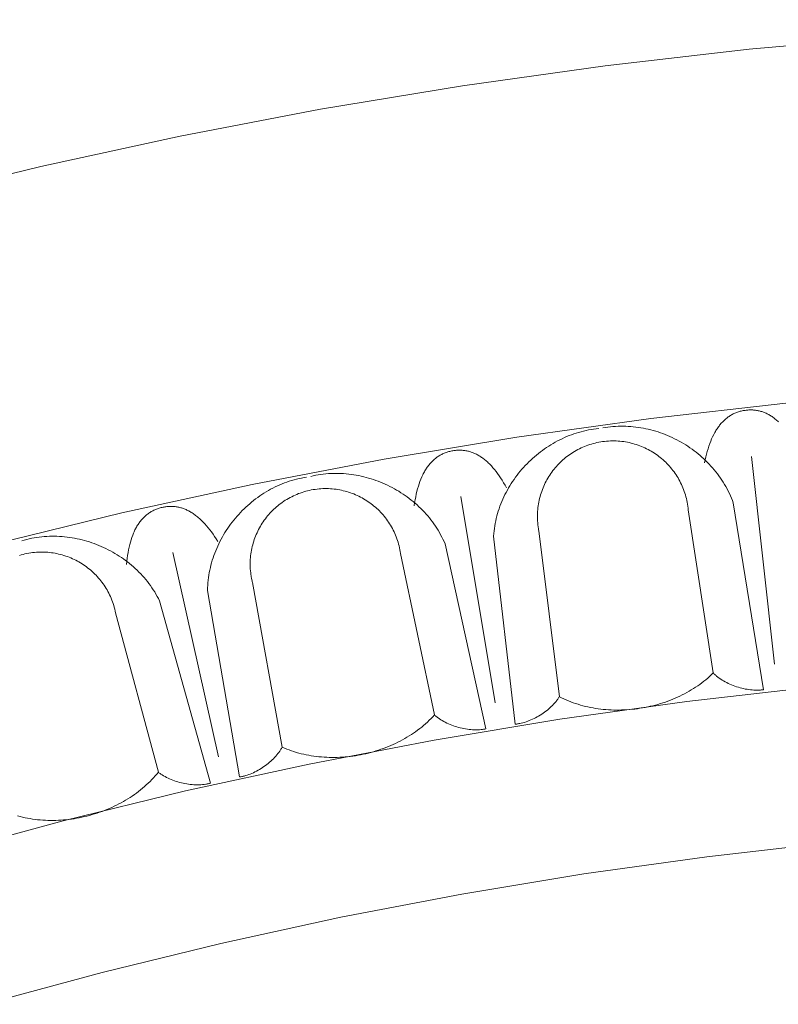
# Model space of a CAD drawing. Units: millimetres. Extents: x 1475 to 3324, y -9589 to -7993.
# Drawn here: x 2085 to 2148, y -8349 to -8267 of the extents above; entities that cross this region are included whole.
import ezdxf

# ---------------------------------------------------------------- set-up
doc = ezdxf.new("R2010")
doc.units = ezdxf.units.MM
doc.header["$MEASUREMENT"] = 0
doc.layers.add('DEFAULT', color=7, linetype='Continuous')

msp = doc.modelspace()

# ---------------------------------------------------------------- linework, layer by layer
at = {"layer": 'DEFAULT', "color": 255, "lineweight": 9}
for points in [[(2194.682, -8266.78), (2182.293, -8266.936), (2169.982, -8267.404), (2157.751, -8268.179), (2145.605, -8269.258), (2133.548, -8270.636), (2121.583, -8272.31), (2109.714, -8274.277), (2097.945, -8276.532), (2086.28, -8279.071), (2074.723, -8281.891), (2063.276, -8284.989), (2051.945, -8288.36), (2040.732, -8292), (2029.642, -8295.906), (2018.678, -8300.074), (2007.844, -8304.5), (1997.145, -8309.181), (1986.582, -8314.113), (1976.161, -8319.291), (1965.886, -8324.713), (1955.759, -8330.374)], [(2194.682, -8296.57), (2183.068, -8296.717), (2171.525, -8297.156), (2160.059, -8297.882), (2148.672, -8298.893), (2137.369, -8300.185), (2126.152, -8301.755), (2115.025, -8303.599), (2103.992, -8305.712), (2093.056, -8308.093), (2082.22, -8310.737), (2071.489, -8313.641), (2060.866, -8316.801), (2050.354, -8320.214), (2039.957, -8323.876), (2029.679, -8327.784), (2019.522, -8331.933), (2009.491, -8336.322), (1999.589, -8340.945), (1989.819, -8345.8), (1980.186, -8350.883), (1970.692, -8356.19), (1961.341, -8361.718), (1952.137, -8367.464)], [(2148.06, -8300.463), (2147.995, -8300.402), (2147.929, -8300.343), (2147.862, -8300.286), (2147.795, -8300.231), (2147.728, -8300.178), (2147.66, -8300.127), (2147.592, -8300.077), (2147.523, -8300.03), (2147.454, -8299.984), (2147.385, -8299.941), (2147.315, -8299.899), (2147.245, -8299.859), (2147.174, -8299.821), (2147.103, -8299.785), (2147.031, -8299.751), (2146.959, -8299.719), (2146.886, -8299.689), (2146.813, -8299.661), (2146.74, -8299.635), (2146.666, -8299.611), (2146.592, -8299.588), (2146.517, -8299.568), (2146.442, -8299.549), (2146.367, -8299.533), (2146.29, -8299.518), (2146.214, -8299.505), (2146.137, -8299.494), (2146.06, -8299.485), (2145.982, -8299.479), (2145.904, -8299.474), (2145.825, -8299.47), (2145.746, -8299.469), (2145.667, -8299.47), (2145.587, -8299.473), (2145.507, -8299.477), (2145.426, -8299.484), (2145.344, -8299.492), (2145.261, -8299.503), (2145.179, -8299.515), (2145.097, -8299.53), (2145.017, -8299.546), (2144.937, -8299.564), (2144.858, -8299.584), (2144.78, -8299.605), (2144.703, -8299.629), (2144.628, -8299.655), (2144.552, -8299.682), (2144.478, -8299.711), (2144.405, -8299.742), (2144.333, -8299.775), (2144.261, -8299.809), (2144.191, -8299.846), (2144.121, -8299.884), (2144.053, -8299.925), (2143.985, -8299.967), (2143.918, -8300.011), (2143.853, -8300.057), (2143.788, -8300.104), (2143.724, -8300.154), (2143.66, -8300.205), (2143.598, -8300.258), (2143.537, -8300.314), (2143.477, -8300.37), (2143.417, -8300.429), (2143.359, -8300.49), (2143.301, -8300.552), (2143.245, -8300.617), (2143.189, -8300.683), (2143.134, -8300.751), (2143.08, -8300.821), (2143.027, -8300.893), (2142.975, -8300.966), (2142.924, -8301.042), (2142.874, -8301.119), (2142.825, -8301.198), (2142.776, -8301.279), (2142.729, -8301.362), (2142.637, -8301.534), (2142.548, -8301.712), (2142.464, -8301.899), (2142.382, -8302.092), (2142.305, -8302.293), (2142.231, -8302.502), (2142.161, -8302.718), (2142.095, -8302.941), (2142.032, -8303.171), (2141.973, -8303.41), (2141.918, -8303.655), (2141.866, -8303.908)], [(2133.001, -8301.026), (2132.787, -8301.049), (2132.574, -8301.076), (2132.362, -8301.109), (2132.152, -8301.147), (2131.942, -8301.19), (2131.734, -8301.237), (2131.528, -8301.29), (2131.323, -8301.347), (2131.119, -8301.409), (2130.917, -8301.476), (2130.716, -8301.547), (2130.517, -8301.622), (2130.32, -8301.703), (2130.125, -8301.787), (2129.932, -8301.876), (2129.74, -8301.969), (2129.551, -8302.066), (2129.364, -8302.167), (2129.179, -8302.272), (2128.996, -8302.381), (2128.816, -8302.494), (2128.637, -8302.611), (2128.462, -8302.731), (2128.289, -8302.856), (2128.118, -8302.983), (2127.95, -8303.115), (2127.785, -8303.25), (2127.623, -8303.388), (2127.463, -8303.529), (2127.306, -8303.674), (2127.153, -8303.822), (2127.002, -8303.973), (2126.855, -8304.127), (2126.71, -8304.284), (2126.569, -8304.444), (2126.431, -8304.607), (2126.297, -8304.772), (2126.166, -8304.941), (2126.039, -8305.112), (2125.915, -8305.285), (2125.795, -8305.461), (2125.678, -8305.639), (2125.566, -8305.82), (2125.457, -8306.003), (2125.352, -8306.188), (2125.251, -8306.376), (2125.154, -8306.565), (2125.062, -8306.757), (2124.973, -8306.95), (2124.889, -8307.145), (2124.809, -8307.343), (2124.734, -8307.541), (2124.663, -8307.742), (2124.596, -8307.944), (2124.534, -8308.148), (2124.477, -8308.353), (2124.424, -8308.559), (2124.377, -8308.767), (2124.334, -8308.976), (2124.296, -8309.186), (2124.263, -8309.398), (2124.235, -8309.61), (2124.213, -8309.824), (2124.195, -8310.038)], [(2144.275, -8307.253), (2144.2, -8307.052), (2144.12, -8306.852), (2144.035, -8306.656), (2143.946, -8306.461), (2143.852, -8306.269), (2143.754, -8306.08), (2143.652, -8305.893), (2143.545, -8305.708), (2143.434, -8305.526), (2143.319, -8305.347), (2143.2, -8305.171), (2143.077, -8304.997), (2142.95, -8304.826), (2142.82, -8304.659), (2142.686, -8304.493), (2142.548, -8304.331), (2142.407, -8304.172), (2142.262, -8304.016), (2142.114, -8303.864), (2141.962, -8303.714), (2141.808, -8303.567), (2141.65, -8303.424), (2141.49, -8303.284), (2141.326, -8303.148), (2141.16, -8303.014), (2140.991, -8302.885), (2140.819, -8302.758), (2140.645, -8302.636), (2140.468, -8302.516), (2140.289, -8302.401), (2140.107, -8302.289), (2139.923, -8302.181), (2139.737, -8302.077), (2139.549, -8301.976), (2139.359, -8301.879), (2139.167, -8301.787), (2138.973, -8301.698), (2138.777, -8301.613), (2138.58, -8301.533), (2138.381, -8301.456), (2138.181, -8301.384), (2137.979, -8301.316), (2137.776, -8301.252), (2137.571, -8301.192), (2137.366, -8301.137), (2137.159, -8301.086), (2136.951, -8301.04), (2136.743, -8300.998), (2136.534, -8300.96), (2136.323, -8300.928), (2136.113, -8300.9), (2135.901, -8300.876), (2135.689, -8300.857), (2135.477, -8300.844), (2135.264, -8300.834), (2135.051, -8300.83), (2134.838, -8300.831), (2134.625, -8300.837), (2134.412, -8300.847), (2134.199, -8300.863), (2133.986, -8300.884), (2133.773, -8300.91), (2133.561, -8300.942), (2133.349, -8300.978)], [(2140.504, -8307.85), (2140.488, -8307.687), (2140.468, -8307.526), (2140.444, -8307.366), (2140.416, -8307.208), (2140.384, -8307.051), (2140.349, -8306.896), (2140.309, -8306.742), (2140.267, -8306.59), (2140.22, -8306.44), (2140.17, -8306.291), (2140.116, -8306.144), (2140.059, -8305.999), (2139.999, -8305.856), (2139.935, -8305.715), (2139.868, -8305.576), (2139.798, -8305.438), (2139.724, -8305.303), (2139.648, -8305.17), (2139.568, -8305.039), (2139.485, -8304.91), (2139.399, -8304.784), (2139.311, -8304.659), (2139.219, -8304.537), (2139.125, -8304.417), (2139.028, -8304.3), (2138.928, -8304.185), (2138.825, -8304.073), (2138.72, -8303.963), (2138.612, -8303.856), (2138.502, -8303.751), (2138.39, -8303.65), (2138.275, -8303.55), (2138.158, -8303.454), (2138.038, -8303.36), (2137.916, -8303.27), (2137.792, -8303.182), (2137.666, -8303.097), (2137.538, -8303.015), (2137.408, -8302.936), (2137.276, -8302.861), (2137.142, -8302.788), (2137.006, -8302.719), (2136.868, -8302.652), (2136.729, -8302.589), (2136.588, -8302.53), (2136.445, -8302.473), (2136.301, -8302.421), (2136.155, -8302.371), (2136.008, -8302.325), (2135.859, -8302.283), (2135.709, -8302.244), (2135.558, -8302.209), (2135.405, -8302.177), (2135.251, -8302.15), (2135.096, -8302.125), (2134.94, -8302.105), (2134.783, -8302.089), (2134.625, -8302.076), (2134.466, -8302.068), (2134.306, -8302.063), (2134.145, -8302.063), (2133.984, -8302.067), (2133.822, -8302.074), (2133.659, -8302.086), (2133.496, -8302.102), (2133.335, -8302.122), (2133.175, -8302.146), (2133.017, -8302.174), (2132.86, -8302.206), (2132.705, -8302.241), (2132.551, -8302.28), (2132.399, -8302.323), (2132.249, -8302.37), (2132.1, -8302.42), (2131.954, -8302.473), (2131.809, -8302.53), (2131.665, -8302.591), (2131.524, -8302.654), (2131.385, -8302.722), (2131.248, -8302.792), (2131.112, -8302.865), (2130.979, -8302.942), (2130.848, -8303.022), (2130.719, -8303.105), (2130.593, -8303.19), (2130.468, -8303.279), (2130.346, -8303.37), (2130.227, -8303.465), (2130.109, -8303.562), (2129.995, -8303.662), (2129.882, -8303.764), (2129.772, -8303.869), (2129.665, -8303.977), (2129.561, -8304.087), (2129.459, -8304.2), (2129.36, -8304.315), (2129.263, -8304.432), (2129.17, -8304.551), (2129.079, -8304.673), (2128.991, -8304.797), (2128.906, -8304.923), (2128.824, -8305.051), (2128.746, -8305.181), (2128.67, -8305.314), (2128.597, -8305.448), (2128.528, -8305.583), (2128.462, -8305.721), (2128.399, -8305.86), (2128.339, -8306.001), (2128.283, -8306.144), (2128.23, -8306.288), (2128.18, -8306.434), (2128.135, -8306.581), (2128.092, -8306.73), (2128.053, -8306.88), (2128.018, -8307.032), (2127.987, -8307.184), (2127.959, -8307.338), (2127.935, -8307.493), (2127.915, -8307.649), (2127.898, -8307.806), (2127.886, -8307.964), (2127.877, -8308.123), (2127.873, -8308.283), (2127.872, -8308.444), (2127.876, -8308.605), (2127.884, -8308.768), (2127.896, -8308.931), (2127.901, -8309), (2127.91, -8309.08), (2127.932, -8309.259), (2127.959, -8309.437), (2127.973, -8309.517), (2127.986, -8309.586)], [(2125.279, -8305.993), (2125.159, -8305.775), (2125.037, -8305.565), (2124.915, -8305.362), (2124.79, -8305.168), (2124.665, -8304.981), (2124.538, -8304.802), (2124.41, -8304.631), (2124.28, -8304.468), (2124.149, -8304.313), (2124.017, -8304.165), (2123.884, -8304.025), (2123.749, -8303.893), (2123.681, -8303.83), (2123.613, -8303.769), (2123.545, -8303.709), (2123.476, -8303.652), (2123.407, -8303.597), (2123.337, -8303.543), (2123.267, -8303.492), (2123.197, -8303.443), (2123.127, -8303.395), (2123.056, -8303.35), (2122.985, -8303.306), (2122.913, -8303.264), (2122.841, -8303.225), (2122.769, -8303.187), (2122.697, -8303.151), (2122.624, -8303.117), (2122.551, -8303.085), (2122.478, -8303.055), (2122.404, -8303.027), (2122.33, -8303.001), (2122.255, -8302.977), (2122.181, -8302.955), (2122.106, -8302.935), (2122.03, -8302.916), (2121.955, -8302.9), (2121.878, -8302.886), (2121.802, -8302.873), (2121.725, -8302.863), (2121.648, -8302.854), (2121.571, -8302.848), (2121.493, -8302.843), (2121.415, -8302.84), (2121.337, -8302.84), (2121.258, -8302.841), (2121.179, -8302.844), (2121.1, -8302.849), (2121.02, -8302.856), (2120.941, -8302.865), (2120.86, -8302.876), (2120.78, -8302.889), (2120.697, -8302.905), (2120.615, -8302.922), (2120.535, -8302.94), (2120.455, -8302.961), (2120.377, -8302.983), (2120.299, -8303.007), (2120.223, -8303.033), (2120.147, -8303.061), (2120.073, -8303.091), (2119.999, -8303.122), (2119.927, -8303.155), (2119.855, -8303.19), (2119.785, -8303.227), (2119.716, -8303.266), (2119.647, -8303.306), (2119.58, -8303.348), (2119.514, -8303.392), (2119.448, -8303.438), (2119.384, -8303.486), (2119.321, -8303.535), (2119.259, -8303.586), (2119.198, -8303.639), (2119.137, -8303.694), (2119.078, -8303.751), (2119.02, -8303.809), (2118.963, -8303.869), (2118.907, -8303.931), (2118.852, -8303.995), (2118.798, -8304.061), (2118.745, -8304.128), (2118.693, -8304.197), (2118.642, -8304.268), (2118.592, -8304.341), (2118.543, -8304.415), (2118.495, -8304.492), (2118.448, -8304.57), (2118.402, -8304.65), (2118.357, -8304.732), (2118.314, -8304.815), (2118.271, -8304.901), (2118.188, -8305.077), (2118.11, -8305.26), (2118.035, -8305.451), (2117.965, -8305.649), (2117.899, -8305.853), (2117.837, -8306.066), (2117.779, -8306.285), (2117.725, -8306.512), (2117.675, -8306.745), (2117.629, -8306.986), (2117.588, -8307.234), (2117.55, -8307.49)], [(2147.731, -8320.776), (2145.812, -8303.357)], [(2108.539, -8305.102), (2108.327, -8305.136), (2108.116, -8305.175), (2107.906, -8305.219), (2107.698, -8305.269), (2107.491, -8305.323), (2107.286, -8305.382), (2107.083, -8305.446), (2106.881, -8305.514), (2106.681, -8305.587), (2106.483, -8305.665), (2106.287, -8305.747), (2106.092, -8305.833), (2105.9, -8305.924), (2105.71, -8306.019), (2105.521, -8306.119), (2105.335, -8306.222), (2105.152, -8306.329), (2104.97, -8306.44), (2104.791, -8306.556), (2104.615, -8306.675), (2104.441, -8306.797), (2104.27, -8306.924), (2104.101, -8307.054), (2103.935, -8307.187), (2103.772, -8307.324), (2103.611, -8307.465), (2103.454, -8307.608), (2103.299, -8307.755), (2103.147, -8307.905), (2102.999, -8308.058), (2102.854, -8308.215), (2102.712, -8308.374), (2102.573, -8308.536), (2102.437, -8308.7), (2102.305, -8308.868), (2102.177, -8309.038), (2102.052, -8309.211), (2101.93, -8309.386), (2101.812, -8309.564), (2101.698, -8309.744), (2101.588, -8309.926), (2101.482, -8310.11), (2101.379, -8310.297), (2101.281, -8310.486), (2101.186, -8310.677), (2101.096, -8310.869), (2101.01, -8311.064), (2100.928, -8311.26), (2100.85, -8311.458), (2100.776, -8311.658), (2100.708, -8311.859), (2100.643, -8312.062), (2100.583, -8312.266), (2100.528, -8312.471), (2100.477, -8312.678), (2100.431, -8312.886), (2100.39, -8313.095), (2100.354, -8313.305), (2100.323, -8313.516), (2100.297, -8313.728), (2100.275, -8313.941), (2100.259, -8314.155), (2100.248, -8314.369), (2100.243, -8314.584)], [(2120.139, -8310.697), (2120.053, -8310.5), (2119.962, -8310.306), (2119.867, -8310.114), (2119.767, -8309.925), (2119.663, -8309.738), (2119.554, -8309.554), (2119.442, -8309.373), (2119.325, -8309.195), (2119.204, -8309.02), (2119.079, -8308.847), (2118.951, -8308.678), (2118.819, -8308.511), (2118.683, -8308.348), (2118.543, -8308.187), (2118.4, -8308.03), (2118.254, -8307.875), (2118.104, -8307.724), (2117.951, -8307.577), (2117.794, -8307.432), (2117.635, -8307.291), (2117.473, -8307.153), (2117.307, -8307.019), (2117.139, -8306.888), (2116.969, -8306.761), (2116.795, -8306.637), (2116.619, -8306.516), (2116.441, -8306.4), (2116.26, -8306.287), (2116.077, -8306.178), (2115.891, -8306.072), (2115.704, -8305.971), (2115.514, -8305.873), (2115.323, -8305.779), (2115.129, -8305.689), (2114.934, -8305.603), (2114.737, -8305.521), (2114.539, -8305.443), (2114.339, -8305.369), (2114.137, -8305.299), (2113.935, -8305.234), (2113.731, -8305.173), (2113.525, -8305.116), (2113.319, -8305.063), (2113.112, -8305.015), (2112.903, -8304.971), (2112.694, -8304.932), (2112.484, -8304.897), (2112.274, -8304.866), (2112.063, -8304.841), (2111.851, -8304.82), (2111.639, -8304.803), (2111.427, -8304.791), (2111.214, -8304.784), (2111.001, -8304.782), (2110.788, -8304.785), (2110.575, -8304.792), (2110.363, -8304.805), (2110.15, -8304.822), (2109.938, -8304.845), (2109.726, -8304.872), (2109.515, -8304.905), (2109.304, -8304.943), (2109.094, -8304.986), (2108.884, -8305.034)], [(2116.406, -8311.501), (2116.381, -8311.339), (2116.352, -8311.179), (2116.32, -8311.021), (2116.283, -8310.865), (2116.243, -8310.71), (2116.199, -8310.557), (2116.151, -8310.405), (2116.1, -8310.256), (2116.045, -8310.108), (2115.987, -8309.963), (2115.926, -8309.819), (2115.861, -8309.677), (2115.792, -8309.538), (2115.721, -8309.4), (2115.646, -8309.265), (2115.569, -8309.132), (2115.488, -8309.001), (2115.404, -8308.872), (2115.317, -8308.745), (2115.227, -8308.621), (2115.135, -8308.5), (2115.039, -8308.38), (2114.941, -8308.264), (2114.84, -8308.149), (2114.737, -8308.037), (2114.631, -8307.928), (2114.522, -8307.822), (2114.411, -8307.718), (2114.298, -8307.617), (2114.182, -8307.519), (2114.064, -8307.423), (2113.944, -8307.33), (2113.822, -8307.241), (2113.697, -8307.154), (2113.571, -8307.07), (2113.442, -8306.989), (2113.311, -8306.911), (2113.179, -8306.837), (2113.045, -8306.765), (2112.909, -8306.697), (2112.771, -8306.631), (2112.631, -8306.57), (2112.49, -8306.511), (2112.348, -8306.456), (2112.204, -8306.404), (2112.058, -8306.356), (2111.911, -8306.311), (2111.763, -8306.27), (2111.613, -8306.232), (2111.462, -8306.198), (2111.31, -8306.167), (2111.157, -8306.14), (2111.003, -8306.117), (2110.848, -8306.098), (2110.692, -8306.083), (2110.535, -8306.071), (2110.377, -8306.063), (2110.219, -8306.06), (2110.059, -8306.06), (2109.9, -8306.064), (2109.739, -8306.073), (2109.578, -8306.085), (2109.416, -8306.102), (2109.254, -8306.123), (2109.093, -8306.148), (2108.933, -8306.176), (2108.775, -8306.209), (2108.618, -8306.246), (2108.464, -8306.286), (2108.311, -8306.33), (2108.159, -8306.377), (2108.01, -8306.429), (2107.862, -8306.483), (2107.717, -8306.541), (2107.573, -8306.603), (2107.431, -8306.668), (2107.292, -8306.736), (2107.154, -8306.808), (2107.019, -8306.882), (2106.885, -8306.96), (2106.754, -8307.041), (2106.626, -8307.125), (2106.499, -8307.212), (2106.375, -8307.302), (2106.253, -8307.394), (2106.134, -8307.49), (2106.017, -8307.588), (2105.903, -8307.688), (2105.791, -8307.792), (2105.682, -8307.898), (2105.576, -8308.006), (2105.472, -8308.117), (2105.371, -8308.231), (2105.272, -8308.347), (2105.177, -8308.465), (2105.084, -8308.585), (2104.994, -8308.707), (2104.908, -8308.832), (2104.824, -8308.958), (2104.743, -8309.087), (2104.665, -8309.217), (2104.59, -8309.35), (2104.519, -8309.484), (2104.45, -8309.62), (2104.385, -8309.758), (2104.324, -8309.898), (2104.265, -8310.039), (2104.21, -8310.181), (2104.158, -8310.325), (2104.11, -8310.471), (2104.065, -8310.618), (2104.024, -8310.766), (2103.986, -8310.916), (2103.952, -8311.067), (2103.921, -8311.219), (2103.894, -8311.372), (2103.871, -8311.526), (2103.852, -8311.681), (2103.837, -8311.837), (2103.825, -8311.994), (2103.817, -8312.151), (2103.814, -8312.31), (2103.814, -8312.469), (2103.818, -8312.629), (2103.826, -8312.79), (2103.839, -8312.951), (2103.856, -8313.112), (2103.876, -8313.274), (2103.886, -8313.343), (2103.899, -8313.423), (2103.931, -8313.6), (2103.968, -8313.777), (2103.986, -8313.856), (2104.003, -8313.924)], [(2124.335, -8324.009), (2121.459, -8306.721)], [(2101.103, -8310.485), (2100.97, -8310.274), (2100.837, -8310.071), (2100.704, -8309.876), (2100.569, -8309.689), (2100.433, -8309.509), (2100.297, -8309.338), (2100.159, -8309.174), (2100.021, -8309.018), (2099.882, -8308.87), (2099.742, -8308.73), (2099.601, -8308.598), (2099.459, -8308.473), (2099.388, -8308.414), (2099.317, -8308.357), (2099.245, -8308.301), (2099.173, -8308.248), (2099.101, -8308.197), (2099.029, -8308.147), (2098.956, -8308.1), (2098.883, -8308.054), (2098.81, -8308.011), (2098.737, -8307.969), (2098.664, -8307.929), (2098.59, -8307.892), (2098.516, -8307.856), (2098.442, -8307.822), (2098.368, -8307.791), (2098.293, -8307.761), (2098.218, -8307.733), (2098.144, -8307.707), (2098.068, -8307.683), (2097.993, -8307.661), (2097.917, -8307.641), (2097.841, -8307.623), (2097.765, -8307.607), (2097.689, -8307.593), (2097.613, -8307.581), (2097.536, -8307.571), (2097.459, -8307.563), (2097.382, -8307.556), (2097.304, -8307.552), (2097.227, -8307.55), (2097.149, -8307.549), (2097.071, -8307.551), (2096.993, -8307.555), (2096.914, -8307.56), (2096.835, -8307.568), (2096.757, -8307.577), (2096.677, -8307.589), (2096.598, -8307.602), (2096.518, -8307.617), (2096.439, -8307.635), (2096.357, -8307.654), (2096.276, -8307.676), (2096.197, -8307.699), (2096.119, -8307.724), (2096.041, -8307.751), (2095.965, -8307.779), (2095.89, -8307.809), (2095.817, -8307.841), (2095.744, -8307.875), (2095.672, -8307.91), (2095.602, -8307.947), (2095.532, -8307.986), (2095.464, -8308.027), (2095.397, -8308.069), (2095.331, -8308.113), (2095.266, -8308.159), (2095.202, -8308.207), (2095.14, -8308.256), (2095.078, -8308.307), (2095.018, -8308.36), (2094.959, -8308.414), (2094.9, -8308.471), (2094.843, -8308.529), (2094.787, -8308.588), (2094.733, -8308.65), (2094.679, -8308.713), (2094.626, -8308.778), (2094.575, -8308.845), (2094.524, -8308.913), (2094.475, -8308.983), (2094.427, -8309.055), (2094.38, -8309.129), (2094.334, -8309.204), (2094.289, -8309.282), (2094.246, -8309.36), (2094.203, -8309.441), (2094.162, -8309.523), (2094.122, -8309.608), (2094.083, -8309.693), (2094.044, -8309.781), (2093.972, -8309.961), (2093.904, -8310.149), (2093.84, -8310.343), (2093.781, -8310.545), (2093.726, -8310.753), (2093.675, -8310.968), (2093.63, -8311.19), (2093.588, -8311.419), (2093.551, -8311.656), (2093.519, -8311.899), (2093.491, -8312.149), (2093.468, -8312.406)], [(2140.504, -8307.85), (2142.599, -8321.495)], [(2144.275, -8307.253), (2146.818, -8322.904)], [(2129.708, -8323.488), (2127.986, -8309.586)], [(2096.229, -8315.467), (2096.132, -8315.275), (2096.031, -8315.086), (2095.925, -8314.899), (2095.815, -8314.716), (2095.701, -8314.535), (2095.582, -8314.358), (2095.46, -8314.183), (2095.334, -8314.012), (2095.204, -8313.843), (2095.07, -8313.678), (2094.932, -8313.515), (2094.791, -8313.356), (2094.646, -8313.2), (2094.498, -8313.048), (2094.346, -8312.899), (2094.191, -8312.753), (2094.033, -8312.61), (2093.872, -8312.471), (2093.708, -8312.335), (2093.542, -8312.203), (2093.372, -8312.074), (2093.2, -8311.949), (2093.025, -8311.828), (2092.847, -8311.71), (2092.667, -8311.596), (2092.485, -8311.486), (2092.3, -8311.379), (2092.113, -8311.276), (2091.924, -8311.177), (2091.733, -8311.082), (2091.541, -8310.991), (2091.346, -8310.903), (2091.15, -8310.82), (2090.952, -8310.741), (2090.752, -8310.666), (2090.551, -8310.595), (2090.348, -8310.528), (2090.145, -8310.465), (2089.94, -8310.407), (2089.734, -8310.352), (2089.526, -8310.303), (2089.318, -8310.257), (2089.109, -8310.216), (2088.9, -8310.179), (2088.689, -8310.147), (2088.478, -8310.119), (2088.267, -8310.096), (2088.055, -8310.077), (2087.843, -8310.063), (2087.63, -8310.053), (2087.418, -8310.049), (2087.205, -8310.049), (2086.992, -8310.053), (2086.78, -8310.063), (2086.567, -8310.077), (2086.355, -8310.096), (2086.144, -8310.121), (2085.932, -8310.15), (2085.722, -8310.184), (2085.512, -8310.223), (2085.302, -8310.267), (2085.094, -8310.317), (2084.886, -8310.371), (2084.68, -8310.431)], [(2124.195, -8310.038), (2126.006, -8325.79)], [(2120.139, -8310.697), (2123.541, -8326.184)], [(2092.547, -8316.474), (2092.513, -8316.314), (2092.475, -8316.156), (2092.434, -8316), (2092.389, -8315.846), (2092.34, -8315.693), (2092.288, -8315.543), (2092.232, -8315.394), (2092.172, -8315.248), (2092.11, -8315.104), (2092.044, -8314.962), (2091.974, -8314.821), (2091.901, -8314.684), (2091.826, -8314.548), (2091.747, -8314.415), (2091.665, -8314.284), (2091.58, -8314.155), (2091.492, -8314.028), (2091.401, -8313.905), (2091.307, -8313.783), (2091.211, -8313.664), (2091.112, -8313.548), (2091.01, -8313.434), (2090.905, -8313.323), (2090.798, -8313.214), (2090.689, -8313.108), (2090.577, -8313.005), (2090.463, -8312.905), (2090.346, -8312.807), (2090.228, -8312.712), (2090.107, -8312.621), (2089.983, -8312.532), (2089.858, -8312.446), (2089.731, -8312.363), (2089.602, -8312.283), (2089.471, -8312.206), (2089.338, -8312.133), (2089.203, -8312.062), (2089.067, -8311.995), (2088.929, -8311.931), (2088.789, -8311.87), (2088.648, -8311.812), (2088.506, -8311.758), (2088.362, -8311.708), (2088.216, -8311.66), (2088.069, -8311.617), (2087.921, -8311.576), (2087.772, -8311.54), (2087.622, -8311.507), (2087.47, -8311.477), (2087.318, -8311.451), (2087.164, -8311.429), (2087.01, -8311.411), (2086.855, -8311.396), (2086.699, -8311.386), (2086.542, -8311.379), (2086.385, -8311.376), (2086.227, -8311.377), (2086.068, -8311.382), (2085.909, -8311.391), (2085.75, -8311.404), (2085.59, -8311.421), (2085.43, -8311.442), (2085.27, -8311.468), (2085.109, -8311.498), (2084.949, -8311.531), (2084.791, -8311.569), (2084.635, -8311.61), (2084.481, -8311.656)], [(2101.153, -8328.526), (2097.328, -8311.424)], [(2116.406, -8311.501), (2119.249, -8325.01)], [(2100.243, -8314.584), (2102.918, -8330.213)], [(2106.488, -8327.71), (2104.003, -8313.924)], [(2096.229, -8315.467), (2100.479, -8330.742)], [(2092.547, -8316.474), (2096.129, -8329.805)], [(2194.682, -8320.47), (2183.679, -8320.609), (2172.744, -8321.025), (2161.882, -8321.713), (2151.095, -8322.671), (2140.386, -8323.895), (2129.759, -8325.382), (2119.218, -8327.129), (2108.766, -8329.131), (2098.406, -8331.387), (2088.141, -8333.891), (2077.975, -8336.642)], [(2129.708, -8323.488), (2129.896, -8323.583), (2130.086, -8323.674), (2130.279, -8323.76), (2130.474, -8323.842), (2130.672, -8323.92), (2130.871, -8323.994), (2131.073, -8324.063), (2131.276, -8324.129), (2131.481, -8324.189), (2131.687, -8324.246), (2131.896, -8324.299), (2132.105, -8324.347), (2132.316, -8324.391), (2132.529, -8324.432), (2132.742, -8324.468), (2132.957, -8324.499), (2133.173, -8324.527), (2133.389, -8324.551), (2133.606, -8324.57), (2133.824, -8324.586), (2134.043, -8324.598), (2134.262, -8324.605), (2134.482, -8324.609), (2134.701, -8324.608), (2134.921, -8324.604), (2135.141, -8324.595), (2135.361, -8324.583), (2135.581, -8324.567), (2135.801, -8324.546), (2136.02, -8324.522), (2136.239, -8324.494), (2136.458, -8324.463), (2136.676, -8324.427), (2136.893, -8324.387), (2137.11, -8324.344), (2137.325, -8324.297), (2137.54, -8324.246), (2137.753, -8324.191), (2137.966, -8324.133), (2138.177, -8324.071), (2138.386, -8324.005), (2138.594, -8323.935), (2138.801, -8323.862), (2139.006, -8323.785), (2139.209, -8323.704), (2139.41, -8323.62), (2139.609, -8323.532), (2139.807, -8323.44), (2140.002, -8323.345), (2140.194, -8323.246), (2140.385, -8323.144), (2140.573, -8323.038), (2140.758, -8322.928), (2140.941, -8322.815), (2141.12, -8322.699), (2141.297, -8322.579), (2141.472, -8322.455), (2141.643, -8322.328), (2141.81, -8322.198), (2141.975, -8322.064), (2142.136, -8321.927), (2142.294, -8321.786), (2142.448, -8321.642), (2142.599, -8321.495)], [(2142.589, -8321.502), (2142.635, -8321.548), (2142.682, -8321.594), (2142.73, -8321.638), (2142.78, -8321.683), (2142.831, -8321.726), (2142.883, -8321.77), (2142.991, -8321.854), (2143.103, -8321.936), (2143.22, -8322.016), (2143.34, -8322.093), (2143.464, -8322.167), (2143.592, -8322.239), (2143.722, -8322.307), (2143.855, -8322.373), (2143.991, -8322.436), (2144.129, -8322.495), (2144.27, -8322.551), (2144.411, -8322.604), (2144.555, -8322.654), (2144.699, -8322.7), (2144.844, -8322.742), (2144.99, -8322.78), (2145.137, -8322.815), (2145.283, -8322.846), (2145.429, -8322.873), (2145.575, -8322.896), (2145.72, -8322.915), (2145.864, -8322.929), (2146.006, -8322.939), (2146.147, -8322.945), (2146.286, -8322.946), (2146.423, -8322.943), (2146.491, -8322.939), (2146.558, -8322.935), (2146.624, -8322.929), (2146.689, -8322.922), (2146.754, -8322.914), (2146.818, -8322.904)], [(2126.006, -8325.79), (2126.069, -8325.785), (2126.133, -8325.778), (2126.197, -8325.769), (2126.261, -8325.76), (2126.326, -8325.749), (2126.391, -8325.736), (2126.522, -8325.708), (2126.654, -8325.675), (2126.787, -8325.638), (2126.92, -8325.595), (2127.054, -8325.548), (2127.187, -8325.497), (2127.32, -8325.442), (2127.453, -8325.383), (2127.585, -8325.32), (2127.717, -8325.254), (2127.847, -8325.183), (2127.975, -8325.11), (2128.102, -8325.033), (2128.227, -8324.953), (2128.35, -8324.87), (2128.47, -8324.785), (2128.588, -8324.697), (2128.703, -8324.606), (2128.815, -8324.513), (2128.923, -8324.418), (2129.028, -8324.321), (2129.129, -8324.222), (2129.226, -8324.121), (2129.318, -8324.018), (2129.406, -8323.914), (2129.489, -8323.809), (2129.529, -8323.756), (2129.568, -8323.703), (2129.605, -8323.65), (2129.641, -8323.596), (2129.675, -8323.542), (2129.708, -8323.488)], [(2106.488, -8327.71), (2106.681, -8327.795), (2106.877, -8327.875), (2107.074, -8327.951), (2107.273, -8328.022), (2107.475, -8328.089), (2107.678, -8328.152), (2107.883, -8328.21), (2108.089, -8328.264), (2108.297, -8328.313), (2108.507, -8328.358), (2108.717, -8328.399), (2108.929, -8328.436), (2109.143, -8328.469), (2109.357, -8328.497), (2109.572, -8328.521), (2109.788, -8328.541), (2110.005, -8328.557), (2110.223, -8328.569), (2110.441, -8328.576), (2110.659, -8328.58), (2110.878, -8328.579), (2111.097, -8328.575), (2111.316, -8328.566), (2111.536, -8328.554), (2111.755, -8328.537), (2111.974, -8328.516), (2112.193, -8328.492), (2112.412, -8328.464), (2112.63, -8328.431), (2112.848, -8328.395), (2113.065, -8328.355), (2113.282, -8328.311), (2113.497, -8328.264), (2113.712, -8328.212), (2113.926, -8328.157), (2114.139, -8328.098), (2114.35, -8328.036), (2114.56, -8327.969), (2114.769, -8327.899), (2114.976, -8327.825), (2115.182, -8327.748), (2115.386, -8327.667), (2115.588, -8327.582), (2115.788, -8327.494), (2115.987, -8327.402), (2116.183, -8327.307), (2116.377, -8327.208), (2116.569, -8327.106), (2116.758, -8327), (2116.945, -8326.891), (2117.13, -8326.778), (2117.312, -8326.662), (2117.491, -8326.543), (2117.667, -8326.42), (2117.84, -8326.293), (2118.01, -8326.164), (2118.177, -8326.031), (2118.341, -8325.895), (2118.501, -8325.755), (2118.658, -8325.613), (2118.811, -8325.467), (2118.961, -8325.318), (2119.107, -8325.165), (2119.249, -8325.01)], [(2119.241, -8325.018), (2119.289, -8325.061), (2119.339, -8325.104), (2119.39, -8325.146), (2119.442, -8325.188), (2119.495, -8325.228), (2119.549, -8325.269), (2119.662, -8325.347), (2119.778, -8325.423), (2119.899, -8325.496), (2120.023, -8325.566), (2120.151, -8325.633), (2120.283, -8325.698), (2120.417, -8325.759), (2120.553, -8325.817), (2120.692, -8325.872), (2120.834, -8325.924), (2120.977, -8325.973), (2121.121, -8326.018), (2121.267, -8326.059), (2121.414, -8326.097), (2121.561, -8326.131), (2121.709, -8326.162), (2121.857, -8326.188), (2122.005, -8326.211), (2122.152, -8326.23), (2122.299, -8326.245), (2122.444, -8326.255), (2122.589, -8326.262), (2122.732, -8326.264), (2122.873, -8326.262), (2123.012, -8326.256), (2123.148, -8326.245), (2123.216, -8326.237), (2123.282, -8326.229), (2123.348, -8326.22), (2123.413, -8326.209), (2123.478, -8326.197), (2123.541, -8326.184)], [(2102.918, -8330.213), (2102.981, -8330.204), (2103.044, -8330.193), (2103.108, -8330.181), (2103.171, -8330.168), (2103.235, -8330.154), (2103.3, -8330.138), (2103.429, -8330.102), (2103.559, -8330.062), (2103.69, -8330.017), (2103.82, -8329.968), (2103.951, -8329.914), (2104.082, -8329.855), (2104.212, -8329.793), (2104.341, -8329.726), (2104.47, -8329.656), (2104.597, -8329.583), (2104.723, -8329.505), (2104.847, -8329.425), (2104.97, -8329.341), (2105.09, -8329.255), (2105.208, -8329.165), (2105.324, -8329.073), (2105.437, -8328.979), (2105.546, -8328.882), (2105.653, -8328.783), (2105.756, -8328.682), (2105.855, -8328.579), (2105.951, -8328.475), (2106.042, -8328.369), (2106.129, -8328.261), (2106.211, -8328.153), (2106.288, -8328.043), (2106.325, -8327.988), (2106.36, -8327.933), (2106.394, -8327.877), (2106.427, -8327.822), (2106.458, -8327.766), (2106.488, -8327.71)], [(2084.338, -8333.473), (2084.542, -8333.529), (2084.749, -8333.58), (2084.957, -8333.627), (2085.166, -8333.669), (2085.376, -8333.707), (2085.588, -8333.741), (2085.801, -8333.77), (2086.014, -8333.795), (2086.229, -8333.816), (2086.445, -8333.832), (2086.661, -8333.845), (2086.878, -8333.853), (2087.095, -8333.856), (2087.313, -8333.856), (2087.531, -8333.852), (2087.749, -8333.843), (2087.968, -8333.831), (2088.186, -8333.814), (2088.405, -8333.793), (2088.623, -8333.769), (2088.841, -8333.74), (2089.059, -8333.708), (2089.276, -8333.671), (2089.493, -8333.631), (2089.709, -8333.587), (2089.925, -8333.538), (2090.139, -8333.487), (2090.353, -8333.431), (2090.566, -8333.371), (2090.777, -8333.308), (2090.988, -8333.241), (2091.197, -8333.171), (2091.405, -8333.097), (2091.611, -8333.019), (2091.815, -8332.937), (2092.018, -8332.852), (2092.219, -8332.764), (2092.418, -8332.672), (2092.616, -8332.576), (2092.811, -8332.477), (2093.004, -8332.374), (2093.194, -8332.268), (2093.383, -8332.159), (2093.569, -8332.046), (2093.752, -8331.93), (2093.933, -8331.811), (2094.111, -8331.688), (2094.286, -8331.562), (2094.458, -8331.433), (2094.627, -8331.301), (2094.793, -8331.165), (2094.956, -8331.026), (2095.115, -8330.884), (2095.271, -8330.739), (2095.423, -8330.591), (2095.572, -8330.44), (2095.717, -8330.286), (2095.859, -8330.129), (2095.996, -8329.969), (2096.129, -8329.805)], [(2096.122, -8329.815), (2096.172, -8329.855), (2096.224, -8329.895), (2096.277, -8329.934), (2096.331, -8329.973), (2096.387, -8330.011), (2096.443, -8330.048), (2096.56, -8330.12), (2096.68, -8330.189), (2096.805, -8330.255), (2096.933, -8330.319), (2097.064, -8330.379), (2097.199, -8330.436), (2097.336, -8330.49), (2097.476, -8330.54), (2097.618, -8330.587), (2097.762, -8330.631), (2097.907, -8330.672), (2098.054, -8330.709), (2098.202, -8330.742), (2098.35, -8330.772), (2098.499, -8330.798), (2098.649, -8330.82), (2098.798, -8330.838), (2098.947, -8330.853), (2099.095, -8330.864), (2099.242, -8330.87), (2099.388, -8330.873), (2099.533, -8330.872), (2099.676, -8330.866), (2099.816, -8330.856), (2099.955, -8330.842), (2100.091, -8330.824), (2100.157, -8330.813), (2100.224, -8330.801), (2100.289, -8330.788), (2100.353, -8330.773), (2100.417, -8330.758), (2100.479, -8330.742)], [(2194.682, -8333.574), (2184.017, -8333.709), (2173.419, -8334.111), (2162.89, -8334.778), (2152.434, -8335.707), (2142.055, -8336.893), (2131.755, -8338.335), (2121.538, -8340.027), (2111.407, -8341.968), (2101.365, -8344.155), (2091.415, -8346.582), (2081.562, -8349.249)]]:
    msp.add_lwpolyline(points, dxfattribs=at)

doc.saveas('drawing.dxf')
